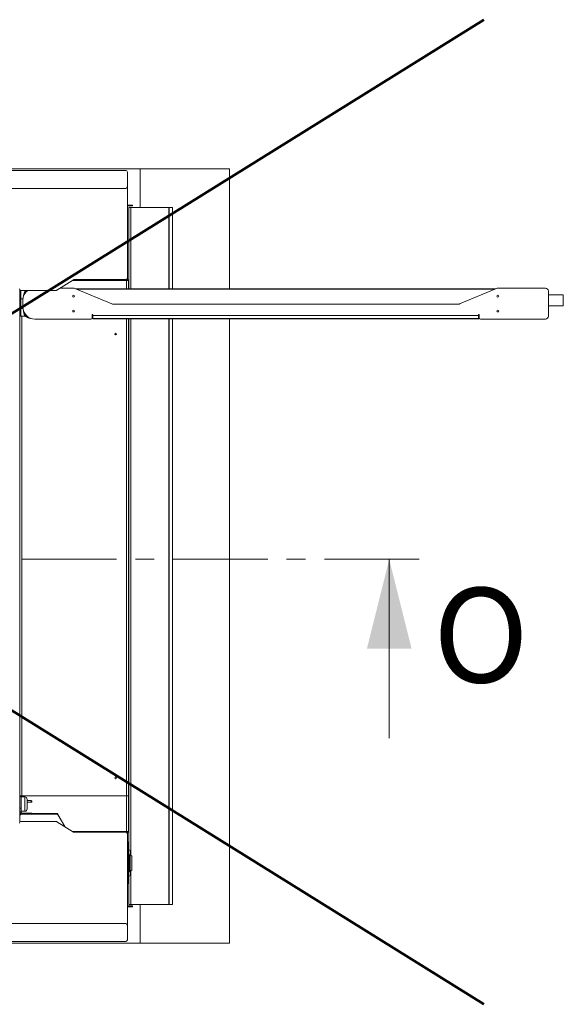
# Model space of a CAD drawing. Units: millimetres. Extents: x 9 to 294, y -105 to 848.
# Drawn here: x 257 to 294, y -105 to -39 of the extents above; entities that cross this region are included whole.
import ezdxf

# ---------------------------------------------------------------- set-up
doc = ezdxf.new("R2010")
doc.units = ezdxf.units.MM
doc.linetypes.add('CENTER', pattern=[10.16, 6.35, -1.27, 1.27, -1.27])
doc.layers.add('RÉSERVATION', color=7, linetype='Continuous', lineweight=60)
doc.styles.add('SLDTEXTSTYLE2', font='TXT', dxfattribs={"width": 0.75})

msp = doc.modelspace()

# ---------------------------------------------------------------- linework, layer by layer
at = {"color": 7, "linetype": 'Continuous', "lineweight": 15}
for p, q in [((265.35777, -49.23469), (190.95777, -49.23469)), ((264.39377, -49.35468), (254.97776, -49.35468)), ((264.50576, -50.45469), (264.50576, -49.46668)), ((265.35777, -49.23469), (265.35777, -51.83469)), ((271.35776, -49.23469), (265.35777, -49.23469)), ((271.35776, -57.29468), (271.35776, -49.23469)), ((254.96576, -50.55468), (264.40577, -50.55468)), ((264.50576, -56.58268), (264.50576, -50.45469)), ((264.76977, -51.68668), (264.50576, -51.68668)), ((264.76977, -51.73469), (264.50576, -51.73469)), ((264.60864, -51.83469), (264.60864, -57.29468)), ((264.74775, -51.83469), (264.60864, -51.83469)), ((267.2842, -51.83469), (264.74775, -51.83469)), ((264.76977, -51.73469), (264.76977, -51.68668)), ((264.76977, -51.68668), (264.84976, -51.68668)), ((264.84976, -51.73469), (264.76977, -51.73469)), ((264.84976, -51.68668), (264.84976, -51.73469)), ((267.31973, -51.83469), (267.2842, -51.83469)), ((267.53547, -51.83469), (267.31973, -51.83469)), ((267.53547, -51.83469), (267.53547, -57.29468)), ((259.77784, -57.38749), (260.88145, -56.69788)), ((260.82255, -56.73468), (264.45776, -56.73468)), ((260.88694, -56.69468), (264.37777, -56.69468)), ((260.93444, -56.68268), (264.40577, -56.68268)), ((262.91777, -56.69468), (262.91777, -56.73468)), ((264.40977, -56.68268), (264.40577, -56.68268)), ((264.57776, -56.73468), (264.45776, -56.73468)), ((264.49118, -56.63468), (264.51776, -56.63468)), ((264.51776, -56.73468), (264.51776, -56.63468)), ((264.57776, -56.73468), (264.57776, -57.29468)), ((257.29777, -59.09468), (257.29777, -57.38318)), ((257.35776, -57.40268), (259.72485, -57.40268)), ((257.35776, -57.97468), (257.35776, -57.40268)), ((257.81776, -57.40268), (257.81776, -57.41468)), ((259.77784, -57.38749), (259.77687, -57.3881)), ((259.99037, -57.25468), (260.8973, -57.25468)), ((260.97504, -57.27041), (263.46049, -58.31896)), ((289.24295, -57.29468), (261.03258, -57.29468)), ((264.57776, -56.87468), (264.60864, -56.87468)), ((286.81504, -58.31896), (289.30048, -57.27041)), ((289.37823, -57.25468), (292.57777, -57.25468)), ((292.77777, -57.45468), (292.77777, -59.13468)), ((257.35776, -58.61468), (257.35776, -57.97468)), ((257.35776, -57.97468), (257.50178, -57.97468)), ((257.49777, -58.53468), (257.49777, -58.05468)), ((257.53776, -57.80488), (257.53776, -57.75468)), ((293.77777, -57.71468), (292.77777, -57.71468)), ((293.77777, -58.43468), (293.77777, -57.71468)), ((257.35776, -59.13468), (257.35776, -58.61468)), ((257.50178, -58.61468), (257.35776, -58.61468)), ((257.53776, -58.78448), (257.53776, -58.83468)), ((263.53823, -58.33468), (286.7373, -58.33468)), ((292.77777, -58.43468), (293.77777, -58.43468)), ((257.35776, -59.09468), (257.29777, -59.09468)), ((257.29777, -59.09468), (257.29777, -59.13468)), ((257.29777, -59.13468), (257.29777, -91.33468)), ((257.35776, -59.13468), (257.29777, -59.13468)), ((257.64905, -59.13468), (257.35776, -59.13468)), ((257.41776, -59.13468), (257.41776, -91.33468)), ((257.64905, -59.13468), (257.41776, -59.13468)), ((258.04796, -59.29468), (257.99777, -59.29468)), ((262.05776, -59.33468), (258.29776, -59.33468)), ((262.12705, -59.29468), (262.17776, -59.29468)), ((262.19777, -59.03468), (262.13777, -59.03468)), ((262.13777, -59.03468), (262.13777, -59.25468)), ((262.13777, -59.09468), (262.19777, -59.09468)), ((262.13777, -59.13068), (262.19777, -59.13068)), ((262.17316, -59.17068), (262.13777, -59.17068)), ((262.13777, -59.21079), (262.17316, -59.17068)), ((262.17209, -59.23468), (262.17776, -59.23468)), ((262.17776, -59.09468), (262.17776, -59.13468)), ((262.17776, -59.23468), (262.17776, -59.30668)), ((288.09776, -59.30668), (262.17776, -59.30668)), ((262.19777, -59.09468), (262.19777, -59.03468)), ((288.07776, -59.09468), (262.19777, -59.09468)), ((262.19777, -59.09468), (262.19777, -59.29468)), ((262.19777, -59.29468), (288.07776, -59.29468)), ((264.57776, -91.33468), (264.57776, -59.30668)), ((264.60864, -59.30668), (264.60864, -94.96472)), ((267.53547, -59.30668), (267.53547, -98.63468)), ((271.35776, -101.23468), (271.35776, -59.30668)), ((288.13776, -59.03468), (288.07776, -59.03468)), ((288.07776, -59.03468), (288.07776, -59.09468)), ((288.07776, -59.09468), (288.13776, -59.09468)), ((288.07776, -59.29468), (288.07776, -59.09468)), ((288.13776, -59.13068), (288.07776, -59.13068)), ((288.09776, -59.09468), (288.09776, -59.13068)), ((288.09776, -59.23468), (288.09776, -59.30668)), ((288.09776, -59.23468), (288.10344, -59.23468)), ((288.09776, -59.29468), (288.14848, -59.29468)), ((288.10237, -59.17068), (288.13776, -59.17068)), ((288.13776, -59.21079), (288.10237, -59.17068)), ((288.13776, -59.25468), (288.13776, -59.03468)), ((292.57777, -59.33468), (288.21776, -59.33468)), ((264.57776, -60.23468), (264.60864, -60.23468)), ((264.60777, -60.83468), (264.57776, -60.83468)), ((264.60777, -64.43468), (264.60777, -60.83468)), ((264.60777, -61.67468), (264.60864, -61.67468)), ((264.60777, -63.59468), (264.60864, -63.59468)), ((264.60777, -64.43468), (264.57776, -64.43468)), ((264.60777, -69.23468), (264.57776, -69.23468)), ((264.60777, -72.83468), (264.60777, -69.23468)), ((264.60777, -70.07468), (264.60864, -70.07468)), ((264.60777, -71.99468), (264.60864, -71.99468)), ((264.60777, -72.83468), (264.57776, -72.83468)), ((264.57776, -73.43468), (264.60864, -73.43468)), ((264.57776, -76.79468), (264.60864, -76.79468)), ((264.60777, -77.63468), (264.57776, -77.63468)), ((264.60777, -81.23468), (264.60777, -77.63468)), ((264.60777, -78.47468), (264.60864, -78.47468)), ((264.60777, -80.39468), (264.60864, -80.39468)), ((264.60777, -81.23468), (264.57776, -81.23468)), ((264.60777, -86.03468), (264.57776, -86.03468)), ((264.60777, -89.63468), (264.60777, -86.03468)), ((264.60777, -86.87468), (264.60864, -86.87468)), ((264.60777, -88.79468), (264.60864, -88.79468)), ((264.60777, -89.63468), (264.57776, -89.63468)), ((264.57776, -90.23468), (264.60864, -90.23468)), ((257.29777, -91.33468), (257.35776, -91.33468)), ((257.29777, -91.37468), (257.29777, -91.33468)), ((257.37776, -91.37468), (257.29777, -91.37468)), ((257.29777, -91.37468), (257.29777, -92.17468)), ((257.35776, -91.37468), (257.35776, -91.33468)), ((257.35776, -91.33468), (264.45776, -91.33468)), ((257.37776, -92.17468), (257.37776, -91.37468)), ((257.61776, -91.41468), (257.37776, -91.41468)), ((257.41776, -91.33468), (264.45776, -91.33468)), ((257.77776, -92.21468), (257.77776, -91.57468)), ((258.05777, -91.65468), (257.77776, -91.65468)), ((257.77776, -91.77468), (258.05777, -91.77468)), ((258.09776, -91.69468), (258.09776, -91.71468)), ((258.09776, -91.71468), (258.09776, -91.73468)), ((264.57776, -91.33468), (264.45776, -91.33468)), ((264.45776, -91.33468), (264.45776, -93.73468)), ((264.57776, -91.33468), (264.57776, -93.73468)), ((257.29777, -92.17468), (257.37776, -92.17468)), ((257.29777, -92.41468), (257.29777, -92.17468)), ((257.37776, -92.41468), (257.29777, -92.41468)), ((257.29777, -92.69468), (257.29777, -92.41468)), ((257.35776, -92.59076), (257.35776, -92.53958)), ((257.37776, -92.41468), (257.37776, -92.17468)), ((257.37776, -92.37468), (257.61776, -92.37468)), ((257.45777, -92.57468), (257.45777, -92.49468)), ((257.89777, -92.49468), (257.45777, -92.49468)), ((257.89777, -92.49468), (257.89777, -92.57468)), ((258.09776, -92.49468), (257.89777, -92.49468)), ((258.09776, -92.57468), (258.09776, -92.49468)), ((259.81776, -92.53468), (258.09776, -92.53468)), ((258.95776, -92.57468), (258.95776, -92.53468)), ((259.13777, -92.53468), (259.13777, -92.57468)), ((260.33452, -93.42973), (259.81776, -92.53468)), ((257.29777, -92.69468), (257.29777, -93.08619)), ((257.35776, -93.06668), (259.72485, -93.06668)), ((259.74848, -92.57468), (257.41776, -92.57468)), ((257.89777, -92.57468), (257.45777, -92.57468)), ((259.77784, -93.08188), (260.88145, -93.77149)), ((260.29839, -93.40716), (259.85241, -92.63468)), ((260.08335, -93.03468), (260.10644, -93.03468)), ((264.45776, -93.73468), (260.82255, -93.73468)), ((264.37777, -93.77468), (260.88694, -93.77468)), ((260.93444, -93.78668), (264.40577, -93.78668)), ((262.91777, -93.77468), (262.91777, -93.73468)), ((264.40977, -93.78668), (264.40577, -93.78668)), ((264.45776, -93.73468), (264.57776, -93.73468)), ((264.49118, -93.83468), (264.51776, -93.83468)), ((264.51776, -93.83468), (264.51776, -93.73468)), ((264.57776, -93.59468), (264.60864, -93.59468)), ((264.50576, -93.88668), (264.50576, -100.01468)), ((264.50576, -94.45468), (264.53777, -94.45468)), ((264.53777, -97.25468), (264.53777, -94.45468)), ((264.53777, -94.45468), (264.57776, -94.49468)), ((264.57776, -94.49468), (264.57776, -97.21468)), ((264.69777, -95.08068), (264.69777, -95.31068)), ((264.61776, -95.29468), (264.57776, -95.29468)), ((264.66246, -95.29468), (264.61776, -95.29468)), ((264.61776, -95.29468), (264.61776, -96.41468)), ((264.61776, -95.85468), (264.61776, -95.29468)), ((264.80582, -95.38632), (264.68516, -95.30186)), ((264.57776, -96.41468), (264.61776, -96.41468)), ((264.61776, -96.41468), (264.61776, -95.85468)), ((264.61776, -96.41468), (264.66246, -96.41468)), ((264.6623, -96.40393), (264.6623, -96.41468)), ((264.68517, -96.4075), (264.80582, -96.32304)), ((264.69777, -96.39868), (264.69777, -96.62868)), ((264.60864, -96.74464), (264.60864, -98.63468)), ((264.50576, -97.25468), (264.53777, -97.25468)), ((264.57776, -97.21468), (264.53777, -97.25468)), ((264.76977, -98.73468), (264.50576, -98.73468)), ((264.76977, -98.78268), (264.50576, -98.78268)), ((264.74775, -98.63468), (264.60864, -98.63468)), ((267.2842, -98.63468), (264.74775, -98.63468)), ((264.76977, -98.78268), (264.76977, -98.73468)), ((264.76977, -98.73468), (264.84976, -98.73468)), ((264.84976, -98.78268), (264.76977, -98.78268)), ((264.84976, -98.73468), (264.84976, -98.78268)), ((265.35777, -98.63468), (265.35777, -101.23468)), ((267.31973, -98.63468), (267.2842, -98.63468)), ((267.53547, -98.63468), (267.31973, -98.63468)), ((264.40577, -99.91468), (254.96576, -99.91468)), ((264.50576, -101.00269), (264.50576, -100.01468)), ((254.97776, -101.11468), (264.39377, -101.11468)), ((190.95777, -101.23468), (265.35777, -101.23468)), ((265.35777, -101.23468), (271.35776, -101.23468))]:
    msp.add_line(p, q, dxfattribs=at)
at = {"color": 8, "linetype": 'Continuous', "lineweight": 15}
for p, q in [((264.74775, -51.83469), (264.74775, -57.29468)), ((267.2842, -51.83469), (267.2842, -57.29468)), ((267.31973, -51.83469), (267.31973, -57.29468)), ((263.07776, -56.73468), (263.07776, -56.69468)), ((264.35776, -56.73468), (264.35776, -56.69468)), ((264.40977, -56.68268), (264.40977, -56.6826)), ((264.45776, -56.73468), (264.45776, -57.29468)), ((264.50568, -56.58668), (264.50576, -56.58668)), ((259.726, -57.40268), (259.726, -57.40268)), ((259.77687, -57.38809), (259.77687, -57.3881)), ((289.16546, -57.32737), (261.11006, -57.32737)), ((257.53776, -57.75468), (257.55614, -57.75468)), ((257.55614, -58.83468), (257.53776, -58.83468)), ((257.99777, -59.2763), (257.99777, -59.29468)), ((262.17776, -59.11468), (262.13777, -59.11468)), ((264.45776, -91.33468), (264.45776, -59.30668)), ((264.74775, -59.30668), (264.74775, -95.34568)), ((267.2842, -59.30668), (267.2842, -98.63468)), ((267.31973, -59.30668), (267.31973, -98.63468)), ((288.13776, -59.11468), (288.09776, -59.11468)), ((257.61776, -92.37468), (257.61776, -91.41468)), ((258.05777, -91.71468), (258.05777, -91.65468)), ((258.05777, -91.77468), (258.05777, -91.71468)), ((258.75776, -92.57468), (258.75776, -92.53468)), ((263.07776, -93.77468), (263.07776, -93.73468)), ((264.35776, -93.77468), (264.35776, -93.73468)), ((264.40977, -93.78668), (264.40977, -93.78676)), ((264.50568, -93.88268), (264.50576, -93.88268)), ((264.80582, -95.38632), (264.80582, -95.85468)), ((264.74775, -96.36369), (264.74775, -98.63468)), ((264.80582, -95.85468), (264.80582, -96.32304))]:
    msp.add_line(p, q, dxfattribs=at)
at = {"color": 7, "linetype": 'CENTER', "lineweight": 0}
msp.add_line((284.09247, -75.45789), (187.91219, -75.45789), dxfattribs=at)
at = {"color": 7, "linetype": 'Continuous', "lineweight": 0}
msp.add_line((282.09247, -87.45789), (282.09247, -75.45789), dxfattribs=at)
at = {"color": 7, "linetype": 'Continuous', "lineweight": 15, "flags": 128}
msp.add_lwpolyline([(264.60864, -76.90928), (264.59732, -76.92802), (264.57776, -76.95343)], dxfattribs=at)
at = {"color": 7, "linetype": 'Continuous', "lineweight": 15}
for centre, radius in [((260.89776, -57.79468), 0.06), ((289.37776, -57.79468), 0.06), ((260.89776, -58.79468), 0.06), ((289.37776, -58.79468), 0.06), ((263.71776, -60.33468), 0.054), ((263.71776, -90.13468), 0.054)]:
    msp.add_circle(centre, radius, dxfattribs=at)
for centre, radius, start, end in [((264.39376, -49.46668), 0.112, 0, 90), ((264.40576, -50.45468), 0.1, 270, 0), ((260.93444, -56.78268), 0.1, 90, 122), ((264.37776, -56.57468), 0.12, 270, 300.1966528), ((264.40576, -56.58268), 0.1, 270, 0), ((264.40976, -56.58668), 0.096, 270, 0), ((264.39776, -56.87468), 0.24, 28.5209345, 60), ((257.35776, -57.30268), 0.1, 180, 270), ((258.29776, -58.05468), 0.8, 125.4126381, 180), ((257.99776, -57.75468), 0.46, 130.073664, 180), ((257.99776, -57.75468), 0.4, 118.3576366, 162.8855671), ((259.72485, -57.30268), 0.1, 270, 302), ((260.8973, -57.45468), 0.2, 67.1263348, 90), ((289.37823, -57.45468), 0.2, 90, 112.8736652), ((292.57776, -57.45468), 0.2, 360, 90), ((258.29776, -58.53468), 0.8, 180, 270), ((263.53823, -58.13468), 0.2, 247.1263348, 270), ((286.7373, -58.13468), 0.2, 270, 292.8736652), ((257.99776, -58.83468), 0.46, 180, 270), ((257.99776, -58.83468), 0.4, 197.1144329, 252.8855671), ((262.05776, -59.25468), 0.08, 270, 0), ((261.90863, -58.93371), 0.4, 304.8925712, 316.2887398), ((288.3669, -58.93371), 0.4, 223.7112602, 235.1074313), ((288.21776, -59.25468), 0.08, 180, 270), ((292.57776, -59.13468), 0.2, 270, 360), ((257.61776, -91.57468), 0.16, 0, 90), ((258.05776, -91.69468), 0.04, 0, 90), ((258.05776, -91.73468), 0.04, 270, 0), ((257.45776, -92.41468), 0.16, 180, 270), ((257.45776, -92.41468), 0.08, 180, 270), ((257.61776, -92.21468), 0.16, 270, 0), ((257.35776, -93.16668), 0.1, 90, 180), ((257.41776, -92.69468), 0.12, 90, 180), ((259.72485, -93.16668), 0.1, 58, 90), ((259.74848, -92.69468), 0.12, 30, 90), ((260.93444, -93.68668), 0.1, 238, 270), ((264.37776, -93.89468), 0.12, 59.8034494, 90), ((264.40576, -93.88668), 0.1, 0, 90), ((264.40976, -93.88268), 0.096, 360, 90), ((264.39776, -93.59468), 0.24, 300, 331.4790655), ((264.57776, -95.08068), 0.12, 0, 90), ((264.6623, -95.33468), 0.04, 55.0079798, 90), ((264.6623, -96.37468), 0.04, 270, 304.9919823), ((264.57776, -96.62868), 0.12, 270, 0), ((264.40576, -100.01468), 0.1, 0, 90), ((264.39376, -101.00268), 0.112, 270, 0)]:
    msp.add_arc(centre, radius, start, end, dxfattribs=at)
for points, knots in [([(264.6623, -95.29468), (264.6623, -95.29677), (264.6623, -95.30094), (264.6623, -95.33424), (264.6623, -95.38599), (264.6623, -95.45617), (264.6623, -95.54155), (264.6623, -95.639), (264.6623, -95.74473), (264.6623, -95.81803), (264.6623, -95.85468)], [0, 0, 0, 0, 0.12500182, 0.25000599, 0.37500517, 0.50000307, 0.62500478, 0.75000268, 0.87500008, 1, 1, 1, 1]), ([(264.68524, -95.85468), (264.68524, -95.81851), (264.68524, -95.74615), (264.68524, -95.64179), (264.68524, -95.5456), (264.68524, -95.46131), (264.68524, -95.39205), (264.68524, -95.34095), (264.68524, -95.30809), (264.68524, -95.30397), (264.68524, -95.30192)], [0, 0, 0, 0, 0.12499777, 0.25000156, 0.37499845, 0.49999678, 0.62500111, 0.74999203, 0.87499868, 1, 1, 1, 1]), ([(264.81204, -95.48343), (264.81161, -95.47008), (264.81045, -95.43367), (264.80838, -95.39703), (264.80669, -95.38993), (264.80582, -95.38632)], [0, 0, 0, 0, 0.22135654, 0.60385337, 1, 1, 1, 1]), ([(264.81776, -95.85468), (264.81772, -95.8348), (264.81764, -95.79226), (264.81699, -95.72472), (264.81599, -95.65109), (264.81457, -95.57586), (264.81322, -95.51681), (264.81231, -95.49103), (264.81204, -95.48343)], [0, 0, 0, 0, 0.13925241, 0.29790487, 0.47792867, 0.68056442, 0.90576817, 1, 1, 1, 1]), ([(264.6623, -96.40393), (264.6664, -96.40361), (264.6746, -96.40298), (264.68169, -96.39889), (264.68524, -96.39684)], [0, 0, 0, 0, 0.50002046, 1, 1, 1, 1]), ([(264.68524, -96.40745), (264.68524, -96.4054), (264.68524, -96.40129), (264.68524, -96.36842), (264.68524, -96.31734), (264.68524, -96.24806), (264.68524, -96.16378), (264.68524, -96.06759), (264.68524, -95.96323), (264.68524, -95.89086), (264.68524, -95.85468)], [0, 0, 0, 0, 0.12499645, 0.24999826, 0.37500322, 0.49999674, 0.62499799, 0.74999845, 0.87500081, 1, 1, 1, 1]), ([(264.80582, -95.85468), (264.80773, -95.85468), (264.8116, -95.85468), (264.81649, -95.85468), (264.81728, -95.85468), (264.81776, -95.85468)], [0, 0, 0, 0, 0.27724754, 0.5622076, 1, 1, 1, 1]), ([(264.80582, -96.32304), (264.80669, -96.31949), (264.80838, -96.31249), (264.81058, -96.27276), (264.81187, -96.2321), (264.81242, -96.21468)], [0, 0, 0, 0, 0.371832408, 0.73084989, 1, 1, 1, 1]), ([(264.81242, -96.21468), (264.81256, -96.21062), (264.81334, -96.18813), (264.81457, -96.13328), (264.81599, -96.05833), (264.81699, -95.98464), (264.81764, -95.91712), (264.81772, -95.87457), (264.81776, -95.85468)], [0, 0, 0, 0, 0.05179073, 0.28754675, 0.49967731, 0.68813641, 0.85422854, 1, 1, 1, 1])]:
    msp.add_open_spline(points, degree=3, knots=knots, dxfattribs=at)
at = {"color": 8, "linetype": 'Continuous', "lineweight": 15}
msp.add_open_spline([(264.6623, -95.85468), (264.6623, -95.89134), (264.6623, -95.96464), (264.6623, -96.07038), (264.6623, -96.1678), (264.6623, -96.2533), (264.6623, -96.32307), (264.6623, -96.37635), (264.6623, -96.39474), (264.6623, -96.40393)], degree=3, knots=[0, 0, 0, 0, 0.14285857, 0.28571466, 0.42856749, 0.57142434, 0.71428204, 0.85714454, 1, 1, 1, 1], dxfattribs=at)
at = {"color": 7, "linetype": 'Continuous', "lineweight": 0}
msp.add_solid([(282.09247, -75.45789), (280.59247, -81.45789), (283.59247, -81.45789)], dxfattribs=at)
at = {"layer": 'RÉSERVATION', "color": 7}
for p, q in [((182.23738, -39.23206), (288.43632, -105.33549)), ((182.23738, -105.33549), (288.43632, -39.23206))]:
    msp.add_line(p, q, dxfattribs=at)

# ---------------------------------------------------------------- texts
at = {"color": 7, "linetype": 'Continuous', "insert": (285.03479, -77.37793), "char_height": 6.35, "attachment_point": 1, "style": 'SLDTEXTSTYLE2'}
msp.add_mtext('O', dxfattribs=at)

doc.saveas('drawing.dxf')
